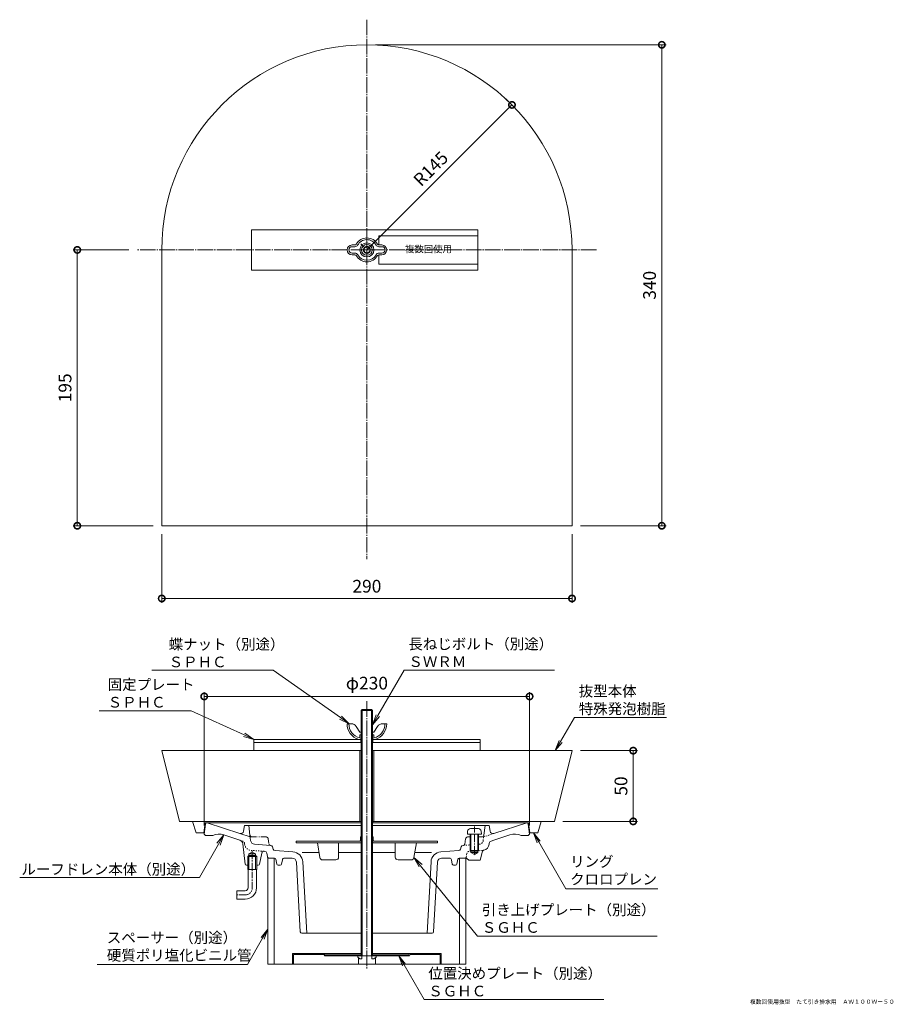
# Model space of a CAD drawing. Units: millimetres. Extents: x -246 to 372, y -315 to 381.
import ezdxf
from ezdxf import colors
from ezdxf.entities.mleader import LeaderData, LeaderLine
from ezdxf.math import Vec2, Vec3

# ---------------------------------------------------------------- set-up
doc = ezdxf.new("R2010")
doc.units = ezdxf.units.MM
for name, pattern in [('2点鎖線（断面）', [6.773333, 3.386667, -0.846667, 0.423333, -0.846667, 0.423333, -0.846667]), ('中心線（短）', [6.773333, 4.233333, -0.846667, 0.846667, -0.846667]), ('中心線（長）', [13.546667, 11.006667, -0.846667, 0.846667, -0.846667]), ('点線（標準）', [1.693333, 0.846667, -0.846667])]:
    doc.linetypes.add(name, pattern=pattern)
for name, color, linetype in [('(K)スペーサー', 4, 'Continuous'), ('(K)リング', 6, 'Continuous'), ('(K)ルーフドレン本体', 3, 'Continuous'), ('(K)位置決めプレート', 3, 'Continuous'), ('(K)固定プレート', 6, 'Continuous'), ('(K)引き上げプレート', 2, 'Continuous'), ('(K)抜型本体', 4, 'Continuous'), ('(K)蝶ナット', 2, 'Continuous'), ('(K)長ねじボルト', 6, 'Continuous')]:
    doc.layers.add(name, color=color, linetype=linetype)
for name, color, linetype, lineweight in [('(K)寸法', 7, 'Continuous', 9), ('(K)引出線', 7, 'Continuous', 9), ('(K)文字', 2, 'Continuous', 9)]:
    doc.layers.add(name, color=color, linetype=linetype, lineweight=lineweight)
doc.styles.add('(K)MSゴシック', font='MS Gothic.ttf')
doc.styles.add('文字_異尺度_H2.5', font='MS Gothic.ttf', dxfattribs={"height": 2.5})
doc.styles.add('文字_異尺度_H3.0', font='MS Gothic.ttf', dxfattribs={"height": 3})
doc.dimstyles.new('KAD-1', dxfattribs={"dimtxt": 3, "dimasz": 3, "dimexe": 1, "dimexo": 2, "dimgap": 1, "dimtad": 1, "dimdec": 1, "dimdsep": 46, "dimtxsty": '(K)MSゴシック', "dimblk": 'DOTSMALL', "dimcen": 0, "dimclrd": 7, "dimclre": 256, "dimclrt": 2, "dimadec": 1, "dimazin": 2, "dimtfac": 1, "dimtdec": 1, "dimtmove": 0, "dimatfit": 3, "dimldrblk": 'DOTSMALL', "dimfxl": 1, "dimtfill": 1, "dimlwd": 9, "dimlwe": -1, "dimarcsym": 0})

# ---------------------------------------------------------------- blocks, each defined once
blk = doc.blocks.new('_DotSmall')
at = {"color": 0, "linetype": 'ByBlock', "const_width": 0.5}
blk.add_lwpolyline([(-0.0625, 0, 1), (0.0625, 0, 1)], format="xyb", close=True, dxfattribs=at)
blk = doc.blocks.new('*D19')
at = {"layer": '(K)寸法', "transparency": 16777216}
for p, q in [((5.66, 363.3), (211.13, 363.3)), ((150.66, 23.3), (211.13, 23.3))]:
    blk.add_line(p, q, dxfattribs=at)
at = {"layer": '(K)寸法', "color": 7, "lineweight": 9, "transparency": 16777216}
blk.add_line((208.13, 363.3), (208.13, 23.3), dxfattribs=at)
at = {"layer": 'Defpoints', "color": 0, "transparency": 16777216}
for p in [(-0.34, 363.3), (144.66, 23.3), (208.13, 23.3)]:
    blk.add_point(p, dxfattribs=at)
at = {"layer": '(K)寸法', "color": 7, "lineweight": 9, "transparency": 16777216, "xscale": 9, "yscale": 9, "zscale": 9}
for p, rotation in [((208.13, 363.3), 90), ((208.13, 23.3), 270)]:
    blk.add_blockref('_DotSmall', p, dxfattribs=dict(at, rotation=rotation))
at = {"layer": '(K)寸法', "color": 2, "lineweight": 9, "transparency": 16777216, "insert": (200.63, 193.3), "char_height": 9, "attachment_point": 5, "rotation": 90, "style": '(K)MSゴシック', "bg_fill": 3, "box_fill_scale": 1.1, "bg_fill_color": 256, "bg_fill_true_color": 13158600, "bg_fill_transparency": 0}
blk.add_mtext('340', dxfattribs=at)
blk = doc.blocks.new('*D20')
at = {"layer": '(K)寸法', "transparency": 16777216}
for p, q in [((-168.55, 218.3), (-208.06, 218.3)), ((-151.34, 23.3), (-208.06, 23.3))]:
    blk.add_line(p, q, dxfattribs=at)
at = {"layer": '(K)寸法', "color": 7, "lineweight": 9, "transparency": 16777216}
blk.add_line((-205.06, 218.3), (-205.06, 23.3), dxfattribs=at)
at = {"layer": 'Defpoints', "color": 0, "transparency": 16777216}
for p in [(-162.55, 218.3), (-205.06, 23.3), (-145.34, 23.3)]:
    blk.add_point(p, dxfattribs=at)
at = {"layer": '(K)寸法', "color": 7, "lineweight": 9, "transparency": 16777216, "xscale": 9, "yscale": 9, "zscale": 9}
for p, rotation in [((-205.06, 218.3), 90), ((-205.06, 23.3), 270)]:
    blk.add_blockref('_DotSmall', p, dxfattribs=dict(at, rotation=rotation))
at = {"layer": '(K)寸法', "color": 2, "lineweight": 9, "transparency": 16777216, "insert": (-212.56, 120.8), "char_height": 9, "attachment_point": 5, "rotation": 90, "style": '(K)MSゴシック', "bg_fill": 3, "box_fill_scale": 1.1, "bg_fill_color": 256, "bg_fill_true_color": 13158600, "bg_fill_transparency": 0}
blk.add_mtext('195', dxfattribs=at)
blk = doc.blocks.new('*D21')
at = {"layer": '(K)寸法', "transparency": 16777216}
for p, q in [((-145.34, 17.3), (-145.34, -31.1)), ((144.66, 17.3), (144.66, -31.1))]:
    blk.add_line(p, q, dxfattribs=at)
at = {"layer": '(K)寸法', "color": 7, "lineweight": 9, "transparency": 16777216}
blk.add_line((144.66, -28.1), (-145.34, -28.1), dxfattribs=at)
at = {"layer": 'Defpoints', "color": 0, "transparency": 16777216}
for p in [(-145.34, 23.3), (144.66, 23.3), (-145.34, -28.1)]:
    blk.add_point(p, dxfattribs=at)
at = {"layer": '(K)寸法', "color": 7, "lineweight": 9, "transparency": 16777216, "xscale": 9, "yscale": 9, "zscale": 9, "rotation": 180}
blk.add_blockref('_DotSmall', (-145.34, -28.1), dxfattribs=at)
at = {"layer": '(K)寸法', "color": 7, "lineweight": 9, "transparency": 16777216, "xscale": 9, "yscale": 9, "zscale": 9}
blk.add_blockref('_DotSmall', (144.66, -28.1), dxfattribs=at)
at = {"layer": '(K)寸法', "color": 2, "lineweight": 9, "transparency": 16777216, "insert": (-0.34, -20.6), "char_height": 9, "attachment_point": 5, "style": '(K)MSゴシック', "bg_fill": 3, "box_fill_scale": 1.1, "bg_fill_color": 256, "bg_fill_true_color": 13158600, "bg_fill_transparency": 0}
blk.add_mtext('290', dxfattribs=at)
blk = doc.blocks.new('*D22')
at = {"layer": '(K)寸法', "color": 7, "lineweight": 9, "transparency": 16777216}
blk.add_line((-0.34, 218.3), (102.19, 320.83), dxfattribs=at)
at = {"layer": '(K)寸法', "transparency": 16777216}
for p, q in [((97.95, 325.07), (100.07, 322.95)), ((-4.59, 222.54), (-2.46, 220.42))]:
    blk.add_line(p, q, dxfattribs=at)
at = {"layer": 'Defpoints', "color": 0, "transparency": 16777216}
for p in [(102.19, 320.83), (102.19, 320.83), (-0.34, 218.3)]:
    blk.add_point(p, dxfattribs=at)
at = {"layer": '(K)寸法', "color": 7, "lineweight": 9, "transparency": 16777216, "xscale": 9, "yscale": 9, "zscale": 9}
for p, rotation in [((102.19, 320.83), 45.0000415314713), ((-0.34, 218.3), 225.0000415314713)]:
    blk.add_blockref('_DotSmall', p, dxfattribs=dict(at, rotation=rotation))
at = {"layer": '(K)寸法', "color": 2, "lineweight": 9, "transparency": 16777216, "insert": (45.62, 274.87), "char_height": 9, "attachment_point": 5, "rotation": 45.00004, "style": '(K)MSゴシック', "bg_fill": 3, "box_fill_scale": 1.1, "bg_fill_color": 256, "bg_fill_true_color": 13158600, "bg_fill_transparency": 0}
blk.add_mtext('R145', dxfattribs=at)
blk = doc.blocks.new('*D23')
at = {"layer": '(K)寸法', "transparency": 16777216}
for p, q in [((150.66, -135.69), (190.93, -135.69)), ((138.16, -185.69), (190.93, -185.69))]:
    blk.add_line(p, q, dxfattribs=at)
at = {"layer": '(K)寸法', "color": 7, "lineweight": 9, "transparency": 16777216}
blk.add_line((187.93, -135.69), (187.93, -185.69), dxfattribs=at)
at = {"layer": 'Defpoints', "color": 0, "transparency": 16777216}
for p in [(144.66, -135.69), (132.16, -185.69), (187.93, -185.69)]:
    blk.add_point(p, dxfattribs=at)
at = {"layer": '(K)寸法', "color": 7, "lineweight": 9, "transparency": 16777216, "xscale": 9, "yscale": 9, "zscale": 9}
for p, rotation in [((187.93, -135.69), 90), ((187.93, -185.69), 270)]:
    blk.add_blockref('_DotSmall', p, dxfattribs=dict(at, rotation=rotation))
at = {"layer": '(K)寸法', "color": 2, "lineweight": 9, "transparency": 16777216, "insert": (180.43, -160.69), "char_height": 9, "attachment_point": 5, "rotation": 90, "style": '(K)MSゴシック', "bg_fill": 3, "box_fill_scale": 1.1, "bg_fill_color": 256, "bg_fill_true_color": 13158600, "bg_fill_transparency": 0}
blk.add_mtext('50', dxfattribs=at)
blk = doc.blocks.new('*D24')
at = {"layer": '(K)寸法', "transparency": 16777216}
for p, q in [((-115.34, -188.69), (-115.34, -94.35)), ((114.66, -188.69), (114.66, -94.35))]:
    blk.add_line(p, q, dxfattribs=at)
at = {"layer": '(K)寸法', "color": 7, "lineweight": 9, "transparency": 16777216}
blk.add_line((-115.34, -97.35), (114.66, -97.35), dxfattribs=at)
at = {"layer": 'Defpoints', "color": 0, "transparency": 16777216}
for p in [(114.66, -97.35), (-115.34, -194.69), (114.66, -194.69)]:
    blk.add_point(p, dxfattribs=at)
at = {"layer": '(K)寸法', "color": 7, "lineweight": 9, "transparency": 16777216, "xscale": 9, "yscale": 9, "zscale": 9, "rotation": 180}
blk.add_blockref('_DotSmall', (-115.34, -97.35), dxfattribs=at)
at = {"layer": '(K)寸法', "color": 7, "lineweight": 9, "transparency": 16777216, "xscale": 9, "yscale": 9, "zscale": 9}
blk.add_blockref('_DotSmall', (114.66, -97.35), dxfattribs=at)
at = {"layer": '(K)寸法', "color": 2, "lineweight": 9, "transparency": 16777216, "insert": (-0.34, -89.11), "char_height": 9, "attachment_point": 5, "style": '(K)MSゴシック', "bg_fill": 3, "box_fill_scale": 1.1, "bg_fill_color": 256, "bg_fill_true_color": 13158600, "bg_fill_transparency": 0}
blk.add_mtext('φ230', dxfattribs=at)
blk = doc.blocks.new('_Open')
at = {"color": 0, "linetype": 'ByBlock', "lineweight": -2}
for p, q in [((-1, 0.167), (0, 0)), ((-1, -0.167), (0, 0)), ((0, 0), (-1, 0))]:
    blk.add_line(p, q, dxfattribs=at)

msp = doc.modelspace()

# ---------------------------------------------------------------- linework, layer by layer
at = {"layer": '(K)スペーサー', "color": 4, "linetype": 'Continuous', "lineweight": 9}
for p, q in [((-70.34, -211.69), (-69.52, -211.69)), ((-70.34, -211.69), (-70.34, -286.69)), ((-65.84, -211.69), (-65.84, -286.69)), ((65.16, -211.69), (65.16, -286.69)), ((69.66, -211.69), (68.85, -211.69)), ((69.66, -211.69), (69.66, -286.69)), ((-70.34, -286.69), (69.66, -286.69))]:
    msp.add_line(p, q, dxfattribs=at)
at = {"layer": '(K)リング', "color": 6, "linetype": 'Continuous', "lineweight": 9}
for p, q in [((-123.59, -185.69), (-121.09, -193.69)), ((-4.34, -185.69), (-123.59, -185.69)), ((-115.59, -193.69), (-114.59, -186.69)), ((-4.34, -186.69), (-114.59, -186.69)), ((-4.44, -185.69), (-4.44, -186.69)), ((-4.44, -185.69), (-4.44, -186.69)), ((122.91, -185.69), (3.66, -185.69)), ((113.91, -186.69), (3.66, -186.69)), ((3.76, -185.69), (3.76, -186.69)), ((3.76, -185.69), (3.76, -186.69)), ((114.91, -193.69), (113.91, -186.69)), ((122.91, -185.69), (120.41, -193.69)), ((-121.09, -193.69), (-115.59, -193.69)), ((120.41, -193.69), (114.91, -193.69))]:
    msp.add_line(p, q, dxfattribs=at)
at = {"layer": '(K)ルーフドレン本体', "color": 3, "linetype": '中心線（長）', "lineweight": 9}
msp.add_line((-0.34, -100.81), (-0.34, -290.41), dxfattribs=at)
at = {"layer": '(K)ルーフドレン本体', "color": 3, "linetype": 'Continuous', "lineweight": 9}
for p, q in [((-114.45, -187.57), (-115.34, -194.69)), ((-113.46, -186.69), (-4.34, -186.69)), ((-90.07, -194.26), (-113.34, -186.69)), ((3.66, -186.69), (71.18, -186.69)), ((112.77, -186.69), (80.13, -186.69)), ((89.38, -194.26), (112.66, -186.69)), ((113.77, -187.57), (114.66, -194.69)), ((-115.34, -194.69), (-114.34, -195.69)), ((-82.87, -196.59), (-90.07, -194.26)), ((-86.84, -188.69), (-87.47, -192.67)), ((-83.84, -188.69), (-86.84, -188.69)), ((-83.02, -195.38), (-83.84, -188.69)), ((-4.34, -188.69), (-83.84, -188.69)), ((83.16, -188.69), (3.66, -188.69)), ((82.34, -195.38), (83.16, -188.69)), ((83.16, -188.69), (86.16, -188.69)), ((86.16, -188.69), (86.79, -192.67)), ((114.66, -194.69), (113.66, -195.69)), ((-109.34, -195.69), (-114.34, -195.69)), ((-90.17, -198.95), (-101.47, -195.28)), ((-88.12, -201.46), (-86.45, -215.81)), ((-82.55, -199.24), (-83.02, -195.38)), ((69.45, -197.94), (68.79, -201.82)), ((70.87, -196.69), (72.66, -196.69)), ((70.92, -196.69), (72.66, -196.69)), ((78.66, -196.69), (80.85, -196.69)), ((78.66, -196.69), (80.85, -196.69)), ((78.66, -201.23), (78.66, -206.19)), ((86.08, -201.83), (86.15, -201.25)), ((87.52, -199.59), (89.49, -198.95)), ((89.49, -198.95), (100.79, -195.28)), ((108.66, -195.69), (113.66, -195.69)), ((-83.7, -208.69), (-81.34, -207.33)), ((-83.7, -219.69), (-83.7, -208.69)), ((-78.98, -208.69), (-83.7, -208.69)), ((-78.98, -208.69), (-81.34, -207.33)), ((-68.56, -202.65), (-79.78, -201.87)), ((-78.98, -219.69), (-78.98, -208.69)), ((-76.18, -215.89), (-74.6, -208.05)), ((-73.03, -206.85), (-72.47, -206.89)), ((-71.11, -208.07), (-70.34, -211.69)), ((-68.39, -202.66), (-68.56, -202.65)), ((-67.06, -203.75), (-66.63, -205.26)), ((-52.65, -207.23), (-65.29, -206.35)), ((-34.21, -207.69), (-46.06, -207.69)), ((-4.34, -207.69), (-20.34, -207.69)), ((3.66, -207.69), (19.66, -207.69)), ((33.52, -207.69), (45.38, -207.69)), ((51.97, -207.23), (64.61, -206.35)), ((66.37, -203.75), (65.94, -205.26)), ((67.71, -202.66), (67.87, -202.65)), ((72.66, -206.19), (72.66, -206.69)), ((72.66, -206.69), (73.16, -206.69)), ((73.16, -206.69), (73.16, -207.69)), ((73.16, -207.69), (78.16, -207.69)), ((73.16, -207.69), (75.66, -209.14)), ((78.16, -207.69), (75.66, -209.14)), ((78.16, -206.69), (78.16, -207.69)), ((79.66, -213.09), (81.48, -206.8)), ((-83.7, -209.69), (-84.52, -210.49)), ((-78.17, -210.49), (-84.52, -210.49)), ((-84.52, -219.69), (-84.52, -210.49)), ((-78.98, -209.69), (-83.7, -209.69)), ((-78.17, -210.49), (-78.98, -209.69)), ((-78.17, -219.69), (-78.17, -210.49)), ((-69.52, -211.69), (-65.79, -211.69)), ((-65.66, -211.69), (-68.98, -211.69)), ((-64.68, -212.5), (-64, -215.89)), ((-60.68, -215.89), (-60.08, -212.9)), ((-53.18, -211.69), (-58.61, -211.69)), ((-47.4, -263.75), (-50.18, -214.52)), ((-45.69, -214.29), (-42.84, -264.69)), ((45, -214.29), (42.15, -264.69)), ((46.71, -263.75), (49.5, -214.52)), ((52.49, -211.69), (57.93, -211.69)), ((60, -215.89), (59.4, -212.9)), ((64, -212.5), (63.32, -215.89)), ((68.85, -211.69), (64.98, -211.69)), ((68.83, -211.69), (65.1, -211.69)), ((68.83, -211.69), (65.1, -211.69)), ((70.27, -211.81), (71.66, -213.09)), ((71.66, -213.09), (79.66, -213.09)), ((-84.52, -216.69), (-85.45, -216.69)), ((-78.17, -219.69), (-84.52, -219.69)), ((-84.34, -232.69), (-84.34, -219.69)), ((-78.34, -232.69), (-78.34, -219.69)), ((-77.16, -216.69), (-78.17, -216.69)), ((-63.02, -216.69), (-61.66, -216.69)), ((62.34, -216.69), (60.98, -216.69)), ((-86.34, -234.69), (-92.34, -234.69)), ((-92.34, -234.69), (-92.34, -240.69)), ((-86.34, -240.69), (-92.34, -240.69)), ((-46.4, -264.69), (-4.34, -264.69)), ((45.71, -264.69), (3.66, -264.69))]:
    msp.add_line(p, q, dxfattribs=at)
at = {"layer": '(K)ルーフドレン本体', "color": 4, "linetype": 'Continuous', "lineweight": 9}
for p, q in [((70.84, -192.62), (70.66, -194.69)), ((70.66, -194.69), (80.66, -194.69)), ((72.66, -194.69), (72.66, -206.19)), ((72.83, -190.79), (78.48, -190.79)), ((73.16, -194.69), (73.16, -206.69)), ((78.16, -194.69), (78.16, -206.69)), ((78.66, -194.69), (78.66, -206.19)), ((80.48, -192.62), (80.66, -194.69)), ((73.16, -206.69), (72.66, -206.19)), ((72.66, -206.19), (78.66, -206.19)), ((73.16, -206.69), (78.16, -206.69)), ((78.66, -206.19), (78.16, -206.69))]:
    msp.add_line(p, q, dxfattribs=at)
at = {"layer": '(K)ルーフドレン本体', "color": 4, "linetype": '中心線（短）', "lineweight": 9}
msp.add_line((75.66, -189.37), (75.66, -209.83), dxfattribs=at)
at = {"layer": '(K)ルーフドレン本体', "color": 3, "linetype": '中心線（短）', "lineweight": 9}
for p, q in [((75.66, -197.56), (75.66, -194.46)), ((-81.34, -232.69), (-81.34, -206.17)), ((-86.34, -237.69), (-93.06, -237.69))]:
    msp.add_line(p, q, dxfattribs=at)
at = {"layer": '(K)ルーフドレン本体', "color": 3, "linetype": '点線（標準）', "lineweight": 9}
for p, q in [((82.19, -196.59), (89.38, -194.26)), ((-88.2, -199.59), (-90.17, -198.95)), ((-86.76, -201.83), (-86.83, -201.25)), ((81.86, -199.24), (82.34, -195.38)), ((-73.03, -206.85), (-82.15, -206.21)), ((67.87, -202.65), (72.66, -202.32)), ((69.83, -210.9), (70.42, -208.07)), ((73.16, -206.79), (71.79, -206.89)), ((78.66, -201.9), (79.09, -201.87)), ((81.46, -206.21), (78.66, -206.41))]:
    msp.add_line(p, q, dxfattribs=at)
at = {"layer": '(K)ルーフドレン本体', "color": 3, "linetype": '2点鎖線（断面）', "lineweight": 9}
for p, q in [((-71.61, -196.69), (-81.53, -196.69)), ((-70.13, -197.94), (-69.47, -201.82))]:
    msp.add_line(p, q, dxfattribs=at)
at = {"layer": '(K)ルーフドレン本体', "color": 3, "linetype": 'Continuous', "lineweight": 9}
for centre, radius, start, end in [((-113.46, -187.69), 1, 90, 172.87573), ((112.77, -187.69), 1, 7.12427, 90), ((-104.87, -205.74), 11, 72.00008, 113.98471), ((-89.45, -192.35), 2, 252.00018, 350.95978), ((88.77, -192.35), 2, 189.04022, 287.99982), ((104.19, -205.74), 11, 66.01529, 107.99992), ((-91.1, -201.81), 3, 6.65373, 72.00012), ((-79.57, -198.87), 3, 187.00038, 266.00034), ((67.8, -201.65), 1, 273.99933, 350.3849), ((70.92, -198.19), 1.5, 90, 170.38539), ((80.85, -195.19), 1.5, 270, 352.99966), ((81.12, -201.22), 5, 282.78596, 353.00336), ((88.13, -201.5), 2, 108.00259, 172.99995), ((-73.13, -208.35), 1.5, 86.00058, 168.61942), ((-72.58, -208.38), 1.5, 11.9458, 86.00067), ((-68.5, -204.16), 1.5, 15.77519, 86), ((-65.19, -204.85), 1.5, 195.77538, 266), ((-53.18, -214.71), 7.5, 3.23978, 85.99998), ((52.49, -214.71), 7.5, 94.00015, 176.76022), ((64.5, -204.85), 1.5, 274, 344.22462), ((67.81, -204.16), 1.5, 93.99998, 164.22479), ((81.12, -201.22), 5, 273.99973, 273.99976), ((82.44, -207.07), 1, 102.78587, 163.81967), ((-69.52, -210.69), 1, 190.82961, 270), ((-65.66, -212.69), 1, 11.30934, 90), ((-58.61, -213.19), 1.5, 90, 168.6902), ((-53.18, -214.69), 3, 3.23991, 90), ((52.49, -214.69), 3, 90, 176.76009), ((57.93, -213.19), 1.5, 11.3098, 90), ((64.98, -212.69), 1, 90, 168.69066), ((68.85, -210.69), 1, 270, 291.81256), ((69.59, -212.55), 1, 47.52872, 111.81258), ((-85.45, -215.69), 1, 186.65373, 270.17696), ((-77.16, -215.69), 1, 270, 348.62086), ((-63.02, -215.69), 1, 191.30914, 270), ((-61.66, -215.69), 1, 270, 348.69086), ((60.98, -215.69), 1, 191.30914, 270), ((62.34, -215.69), 1, 270, 348.69086), ((-86.34, -232.69), 2, 270, 0), ((-86.34, -232.69), 8, 270, 0), ((-46.4, -263.69), 1, 183.23994, 270), ((45.71, -263.69), 1, 270, 356.76004)]:
    msp.add_arc(centre, radius, start, end, dxfattribs=at)
at = {"layer": '(K)ルーフドレン本体', "color": 4, "linetype": 'Continuous', "lineweight": 9}
for centre, start, end in [((72.83, -192.79), 90, 174.99998), ((78.48, -192.79), 5.00002, 90)]:
    msp.add_arc(centre, 2, start, end, dxfattribs=at)
at = {"layer": '(K)ルーフドレン本体', "color": 3, "linetype": '点線（標準）', "lineweight": 9}
for centre, radius, start, end in [((-88.82, -201.5), 2, 7.00005, 71.99741), ((-81.8, -201.22), 5, 187.00348, 266.00027), ((78.89, -198.87), 3, 274, 352.9995), ((71.89, -208.38), 1.5, 93.99933, 168.0542), ((81.12, -201.22), 5, 273.99811, 282.78596), ((68.85, -210.69), 1, 291.81256, 348.05537)]:
    msp.add_arc(centre, radius, start, end, dxfattribs=at)
at = {"layer": '(K)ルーフドレン本体', "color": 3, "linetype": '2点鎖線（断面）', "lineweight": 9}
for centre, radius, start, end in [((-81.53, -195.19), 1.5, 187.00032, 269.99998), ((-71.61, -198.19), 1.5, 9.61461, 90), ((-68.49, -201.65), 1, 189.6151, 266.00067)]:
    msp.add_arc(centre, radius, start, end, dxfattribs=at)
at = {"layer": '(K)ルーフドレン本体', "color": 3, "linetype": '中心線（短）', "lineweight": 9}
msp.add_arc((-86.34, -232.69), 5, 270, 0, dxfattribs=at)
at = {"layer": '(K)位置決めプレート', "color": 3, "linetype": 'Continuous', "lineweight": 9}
for p, q in [((-52.84, -286.69), (-52.84, -279.19)), ((-4.34, -279.19), (-52.84, -279.19)), ((-52.24, -286.69), (-52.24, -279.79)), ((-30.86, -279.79), (-52.24, -279.79)), ((-41.34, -279.79), (-41.34, -279.19)), ((-37.34, -279.79), (-37.34, -279.19)), ((-30.34, -280.69), (-30.86, -279.79)), ((-30, -280.09), (-30.52, -279.19)), ((29.66, -280.69), (-30.34, -280.69)), ((-4.34, -280.09), (-30, -280.09)), ((-4.84, -280.69), (-4.84, -280.09)), ((52.16, -279.19), (3.66, -279.19)), ((29.31, -280.09), (3.66, -280.09)), ((4.16, -280.69), (4.16, -280.09)), ((29.31, -280.09), (29.83, -279.19)), ((29.66, -280.69), (30.18, -279.79)), ((51.56, -279.79), (30.18, -279.79)), ((36.66, -279.79), (36.66, -279.19)), ((40.66, -279.79), (40.66, -279.19)), ((51.56, -286.69), (51.56, -279.79)), ((52.16, -286.69), (52.16, -279.19)), ((-52.24, -286.69), (-52.84, -286.69)), ((52.16, -286.69), (51.56, -286.69))]:
    msp.add_line(p, q, dxfattribs=at)
at = {"layer": '(K)位置決めプレート', "color": 2, "linetype": 'Continuous', "lineweight": 9}
for p, q in [((-6.84, -281.69), (-6.84, -280.69)), ((-6.84, -280.69), (6.16, -280.69)), ((-5.29, -282.96), (-6.84, -281.69)), ((-6.34, -286.69), (-6.34, -282.1)), ((-5.29, -282.96), (-3.95, -282.96)), ((-3.95, -282.96), (-3.95, -280.69)), ((3.26, -282.96), (3.26, -280.69)), ((4.61, -282.96), (3.26, -282.96)), ((4.61, -282.96), (6.16, -281.69)), ((5.66, -286.69), (5.66, -282.1)), ((6.16, -281.69), (6.16, -280.69)), ((5.66, -286.69), (-6.34, -286.69))]:
    msp.add_line(p, q, dxfattribs=at)
at = {"layer": '(K)固定プレート', "color": 6, "linetype": 'Continuous', "lineweight": 9}
for p, q in [((78.17, 232.6), (-81.83, 232.6)), ((-81.83, 204), (-81.83, 232.6)), ((78.17, 204), (78.17, 232.6)), ((78.17, 204), (-81.83, 204)), ((-80.34, -135.69), (-80.34, -127.69)), ((-80.34, -127.69), (-4.34, -127.69)), ((-80.34, -129.99), (-4.34, -129.99)), ((-4.59, -129.99), (-4.59, -127.69)), ((3.66, -127.69), (79.66, -127.69)), ((3.66, -129.99), (79.66, -129.99)), ((3.91, -129.99), (3.91, -127.69)), ((79.66, -135.69), (79.66, -127.69)), ((-80.34, -135.69), (-4.34, -135.69)), ((3.66, -135.69), (79.66, -135.69))]:
    msp.add_line(p, q, dxfattribs=at)
at = {"layer": '(K)固定プレート', "color": 2, "linetype": 'Continuous', "lineweight": 9}
for p, q in [((8.17, 221.8), (8.17, 228.3)), ((78.17, 228.3), (8.17, 228.3)), ((8.17, 208.3), (8.17, 214.8)), ((78.17, 208.3), (8.17, 208.3))]:
    msp.add_line(p, q, dxfattribs=at)
at = {"layer": '(K)引き上げプレート', "color": 2, "linetype": 'Continuous', "lineweight": 9}
for p, q in [((-50.34, -199.69), (-50.34, -200.89)), ((-5.34, -199.69), (-50.34, -199.69)), ((-4.34, -200.89), (-50.34, -200.89)), ((-33.62, -211.22), (-35.34, -200.89)), ((-20.34, -210.89), (-20.34, -200.89)), ((-4.84, -199.19), (-4.84, -196.69)), ((-3.67, -196.69), (-4.84, -196.69)), ((-4.34, -196.69), (-4.34, -200.57)), ((4.16, -196.69), (2.98, -196.69)), ((3.66, -196.69), (3.66, -200.57)), ((49.66, -200.89), (3.66, -200.89)), ((4.16, -199.19), (4.16, -196.69)), ((4.66, -199.69), (49.66, -199.69)), ((19.66, -210.89), (19.66, -200.89)), ((32.94, -211.22), (34.66, -200.89)), ((49.66, -200.89), (49.66, -199.69)), ((-31.65, -212.89), (-22.34, -212.89)), ((30.96, -212.89), (21.66, -212.89))]:
    msp.add_line(p, q, dxfattribs=at)
for centre, radius, start, end in [((-5.34, -199.19), 0.5, 270, 0), ((-5.34, -199.19), 1.7, 270, 350.47098), ((4.66, -199.19), 1.7, 189.53619, 270), ((4.66, -199.19), 0.5, 180, 270), ((-31.65, -210.89), 2, 189.46281, 270), ((-22.34, -210.89), 2, 270, 0), ((21.66, -210.89), 2, 180, 270), ((30.96, -210.89), 2, 270, 350.53719)]:
    msp.add_arc(centre, radius, start, end, dxfattribs=at)
at = {"layer": '(K)抜型本体', "color": 4, "linetype": '中心線（長）', "lineweight": 9}
for p, q in [((-0.34, 381.06), (-0.34, -0.29)), ((161.86, 218.3), (-162.55, 218.3))]:
    msp.add_line(p, q, dxfattribs=at)
at = {"layer": '(K)抜型本体', "color": 4, "linetype": 'Continuous', "lineweight": 9}
for p, q in [((-145.34, 218.3), (-145.34, 23.3)), ((144.66, 218.3), (144.66, 23.3)), ((144.66, 23.3), (-145.34, 23.3)), ((-145.34, -135.69), (-132.84, -185.69)), ((-4.34, -135.69), (-145.34, -135.69)), ((-5.34, -135.69), (-5.34, -185.69)), ((144.66, -135.69), (3.66, -135.69)), ((4.66, -135.69), (4.66, -185.69)), ((132.16, -185.69), (144.66, -135.69)), ((-4.34, -185.69), (-132.84, -185.69)), ((132.16, -185.69), (3.66, -185.69))]:
    msp.add_line(p, q, dxfattribs=at)
msp.add_arc((-0.34, 218.3), 145, 0, 180, dxfattribs=at)
at = {"layer": '(K)蝶ナット', "color": 2, "linetype": 'Continuous', "lineweight": 9}
for p, q in [((-8.82, 221.8), (-10.84, 221.8)), ((-8.82, 220.6), (-10.84, 220.6)), ((-10.84, 216), (-8.82, 216)), ((8.13, 221.8), (10.16, 221.8)), ((8.13, 220.6), (10.16, 220.6)), ((10.16, 216), (8.13, 216)), ((-10.84, 214.8), (-8.82, 214.8)), ((10.16, 214.8), (8.13, 214.8)), ((-11.33, -116.69), (-14.34, -116.69)), ((10.65, -116.69), (13.66, -116.69)), ((-7.95, -118.56), (-5.34, -122.69)), ((-5.34, -122.69), (-4.34, -122.69)), ((-5.34, -124.59), (-5.34, -126.49)), ((-5.34, -124.59), (-3.67, -124.59)), ((2.98, -124.59), (4.66, -124.59)), ((3.66, -122.69), (4.66, -122.69)), ((7.26, -118.56), (4.66, -122.69)), ((4.66, -124.59), (4.66, -126.49)), ((-4.34, -127.69), (-6.14, -127.69)), ((5.46, -127.69), (3.66, -127.69))]:
    msp.add_line(p, q, dxfattribs=at)
msp.add_circle((-0.34, 218.3), 5, dxfattribs=at)
for centre, radius, start, end in [((-0.34, 218.3), 8.5, 28.02754, 151.97244), ((-0.34, 218.3), 7.3, 28.02754, 153.56662), ((-10.84, 218.3), 3.5, 90, 270), ((-10.84, 218.3), 2.3, 90, 270), ((-8.82, 223), 1.2, 270, 323.96806), ((-8.82, 223), 2.4, 270, 323.96806), ((-8.82, 213.6), 2.4, 32.02982, 90), ((8.13, 223), 2.4, 212.0298, 270), ((8.13, 213.6), 2.4, 90, 147.97018), ((8.13, 223), 1.2, 216.03194, 270), ((10.16, 218.3), 3.5, 270, 90), ((10.16, 218.3), 2.3, 270, 90), ((-8.82, 213.6), 1.2, 36.03194, 90), ((-0.34, 218.3), 8.5, 208.02756, 331.97244), ((-0.34, 218.3), 7.3, 208.02756, 331.97244), ((8.13, 213.6), 1.2, 90, 143.96806), ((-2.82, -116.66), 11.52, 180.17361, 253.23207), ((-2.82, -116.66), 10.32, 180.17361, 255.40904), ((-11.33, -120.69), 4, 32.21649, 90), ((2.13, -116.66), 10.32, 284.59094, 359.82637), ((2.13, -116.66), 11.52, 286.76791, 359.82637), ((10.65, -120.69), 4, 90, 147.78351), ((-5.54, -126.49), 0.2, 308.26572, 0), ((-5.34, -126.49), 1.2, 270, 326.44362), ((4.66, -126.49), 1.2, 213.5567, 270), ((4.86, -126.49), 0.2, 180, 231.73428)]:
    msp.add_arc(centre, radius, start, end, dxfattribs=at)
at = {"layer": '(K)長ねじボルト', "color": 6, "linetype": 'Continuous', "lineweight": 9}
for p, q in [((-4.34, -107.37), (-3.67, -106.69)), ((3.66, -107.37), (-4.34, -107.37)), ((-4.34, -107.37), (-4.34, -280.69)), ((-3.67, -106.69), (2.98, -106.69)), ((-3.67, -106.69), (-3.67, -280.69)), ((2.98, -106.69), (3.66, -107.37)), ((2.98, -106.69), (2.98, -280.69)), ((3.66, -107.37), (3.66, -280.69))]:
    msp.add_line(p, q, dxfattribs=at)
msp.add_circle((-0.34, 218.3), 3.8, dxfattribs=at)

# ---------------------------------------------------------------- texts
at = {"layer": '(K)文字', "linetype": 'Continuous', "lineweight": 9, "insert": (319.02, -313.15), "char_height": 3, "width": 97.2597, "attachment_point": 5, "line_spacing_factor": 0.8, "style": '文字_異尺度_H3.0'}
msp.add_mtext('\\pxql;複数回使用抜型\u3000たて引き排水用\u3000ＡＷ１００Ｗ－５０', dxfattribs=at)

# ---------------------------------------------------------------- leaders
at = {"layer": '(K)引出線', "lineweight": 9}
ml = msp.add_multileader_mtext('Standard', dxfattribs=at)
ml.set_content('引き上げプレート（別途）\\PＳＧＨＣ', color=256, style='文字_異尺度_H2.5')
ml.set_leader_properties(color=7, linetype='Continuous', lineweight=9)
ml.set_arrow_properties(name='OPEN')
ml.build(insert=Vec2(0, 0))
ml.multileader.update_dxf_attribs({"has_dogleg": 0, "text_left_attachment_type": 5, "text_right_attachment_type": 5, "arrow_head_size": 7.5, "scale": 3})
ctx = ml.context
ctx.base_point, ctx.scale, ctx.char_height, ctx.arrow_head_size, ctx.landing_gap_size, ctx.plane_origin = Vec3(77.87, -266.72), 3, 7.5, 7.5, 3, Vec3(40.96, -202.79)
ctx.left_attachment, ctx.right_attachment = 5, 5
notes = []
notes.append((ctx, [(0, (1, 1, 0), (53.87, -266.72), (1, 0), 24, [(0, [(32.94, -211.22)], 0, [])])]))
ctx.mtext.insert, ctx.mtext.flow_direction = Vec3(80.87, -244.42), 5
ml = msp.add_multileader_mtext('Standard', dxfattribs=at)
ml.set_content('スペーサー（別途）\\P硬質ポリ塩化ビニル管', color=256, style='文字_異尺度_H2.5')
ml.set_leader_properties(color=7, linetype='Continuous', lineweight=9)
ml.set_arrow_properties(name='OPEN')
ml.build(insert=Vec2(0, 0))
ml.multileader.update_dxf_attribs({"has_dogleg": 0, "text_left_attachment_type": 5, "text_right_attachment_type": 5, "arrow_head_size": 7.5, "scale": 3})
ctx = ml.context
ctx.base_point, ctx.scale, ctx.char_height, ctx.arrow_head_size, ctx.landing_gap_size, ctx.plane_origin = Vec3(-187.21, -286.8), 3, 7.5, 7.5, 3, Vec3(-70.34, -261.8)
ctx.left_attachment, ctx.right_attachment = 5, 5
notes.append((ctx, [(0, (1, 1, 0), (-60.78, -286.8), (-1, 0), 24, [(0, [(-70.34, -261.8)], 0, [])])]))
ctx.mtext.insert, ctx.mtext.flow_direction = Vec3(-184.21, -264.12), 5
ml = msp.add_multileader_mtext('Standard', dxfattribs=at)
ml.set_content('位置決めプレート（別途）\\PＳＧＨＣ', color=256, style='文字_異尺度_H2.5')
ml.set_leader_properties(color=7, linetype='Continuous', lineweight=9)
ml.set_arrow_properties(name='OPEN')
ml.build(insert=Vec2(0, 0))
ml.multileader.update_dxf_attribs({"has_dogleg": 0, "text_left_attachment_type": 5, "text_right_attachment_type": 5, "arrow_head_size": 7.5, "scale": 3})
ctx = ml.context
ctx.base_point, ctx.scale, ctx.char_height, ctx.arrow_head_size, ctx.landing_gap_size, ctx.plane_origin = Vec3(40.06, -311.69), 3, 7.5, 7.5, 3, Vec3(22.16, -280.69)
ctx.left_attachment, ctx.right_attachment = 5, 5
notes.append((ctx, [(0, (1, 1, 0), (16.06, -311.69), (1, 0), 24, [(0, [(22.16, -280.69)], 0, [])])]))
ctx.mtext.insert, ctx.mtext.flow_direction = Vec3(43.06, -289.39), 5
for ctx, leaders in notes:
    for number, flags, end, landing, length, lines in leaders:
        leader = LeaderData()
        leader.index, (leader.has_last_leader_line, leader.has_dogleg_vector, leader.attachment_direction) = number, flags
        leader.last_leader_point, leader.dogleg_vector, leader.dogleg_length = Vec3(end), Vec3(landing), length
        for number, points, colour, breaks in lines:
            line = LeaderLine()
            line.index, line.vertices, line.color, line.breaks = number, Vec3.list(points), colors.encode_raw_color(colour), breaks
            leader.lines.append(line)
        ctx.leaders.append(leader)

# ---------------------------------------------------------------- next in the draw order: dimensions: what is measured, and where the dimension line sits
at = {"layer": '(K)寸法', "lineweight": 9}
for base, p1, p2, picture, middle in [((208.13, 23.3), (-0.34, 363.3), (144.66, 23.3), '*D19', (200.63, 193.3)), ((-205.06, 23.3), (-162.55, 218.3), (-145.34, 23.3), '*D20', (-212.56, 120.8)), ((187.93, -185.69), (144.66, -135.69), (132.16, -185.69), '*D23', (180.43, -160.69))]:
    dim = msp.add_linear_dim(base=base, p1=p1, p2=p2, angle=90, dimstyle='KAD-1', dxfattribs=at)
    dim.commit()
    dim.dimension.update_dxf_attribs({"geometry": picture, "text_midpoint": middle})
dim = msp.add_linear_dim(base=(114.66, -97.35), p1=(-115.34, -194.69), p2=(114.66, -194.69), text='φ<>', dimstyle='KAD-1', dxfattribs=at)
dim.commit()
dim.dimension.update_dxf_attribs({"geometry": '*D24', "text_midpoint": (-0.34, -89.11)})

# ---------------------------------------------------------------- next in the draw order: dimensions: what is measured, and where the dimension line sits
dim = msp.add_aligned_dim(p1=(-0.34, 218.3), p2=(102.19, 320.83), distance=0, text='R<>', dimstyle='KAD-1', dxfattribs=at)
dim.commit()
dim.dimension.update_dxf_attribs({"geometry": '*D22', "text_midpoint": (45.62, 274.87)})
dim = msp.add_linear_dim(base=(-145.34, -28.1), p1=(144.66, 23.3), p2=(-145.34, 23.3), dimstyle='KAD-1', dxfattribs=at)
dim.commit()
dim.dimension.update_dxf_attribs({"geometry": '*D21', "text_midpoint": (-0.34, -20.6)})

# ---------------------------------------------------------------- next in the draw order: leaders
at = {"layer": '(K)引出線', "lineweight": 9}
ml = msp.add_multileader_mtext('Standard', dxfattribs=at)
ml.set_content('蝶ナット（別途）\\PＳＰＨＣ', color=256, style='文字_異尺度_H2.5')
ml.set_leader_properties(color=7, linetype='Continuous', lineweight=9)
ml.set_arrow_properties(name='OPEN')
ml.build(insert=Vec2(0, 0))
ml.multileader.update_dxf_attribs({"has_dogleg": 0, "text_left_attachment_type": 5, "text_right_attachment_type": 5, "arrow_head_size": 7.5, "scale": 3})
ctx = ml.context
ctx.base_point, ctx.scale, ctx.char_height, ctx.arrow_head_size, ctx.landing_gap_size, ctx.plane_origin = Vec3(-143.47, -78.68), 3, 7.5, 7.5, 3, Vec3(-12.84, -136.69)
ctx.left_attachment, ctx.right_attachment = 5, 5
notes = []
notes.append((ctx, [(0, (1, 1, 0), (-42.58, -78.68), (-1, 0), 24, [(0, [(-12.84, -116.69)], 0, [])])]))
ctx.mtext.insert, ctx.mtext.flow_direction = Vec3(-140.47, -56.72), 5
ml = msp.add_multileader_mtext('Standard', dxfattribs=at)
ml.set_content('長ねじボルト（別途）\\PＳＷＲＭ', color=256, style='文字_異尺度_H2.5')
ml.set_leader_properties(color=7, linetype='Continuous', lineweight=9)
ml.set_arrow_properties(name='OPEN')
ml.build(insert=Vec2(0, 0))
ml.multileader.update_dxf_attribs({"has_dogleg": 0, "text_left_attachment_type": 5, "text_right_attachment_type": 5, "arrow_head_size": 7.5, "scale": 3})
ctx = ml.context
ctx.base_point, ctx.scale, ctx.char_height, ctx.arrow_head_size, ctx.landing_gap_size, ctx.plane_origin = Vec3(26, -78.68), 3, 7.5, 7.5, 3, Vec3(3.66, -117.37)
ctx.left_attachment, ctx.right_attachment = 5, 5
notes.append((ctx, [(0, (1, 1, 0), (2, -78.68), (1, 0), 24, [(0, [(3.66, -117.37)], 0, [])])]))
ctx.mtext.insert, ctx.mtext.flow_direction = Vec3(29, -56.53), 5
ml = msp.add_multileader_mtext('Standard', dxfattribs=at)
ml.set_content('固定プレート\\PＳＰＨＣ', color=256, style='文字_異尺度_H2.5')
ml.set_leader_properties(color=7, linetype='Continuous', lineweight=9)
ml.set_arrow_properties(name='OPEN')
ml.build(insert=Vec2(0, 0))
ml.multileader.update_dxf_attribs({"has_dogleg": 0, "text_left_attachment_type": 5, "text_right_attachment_type": 5, "arrow_head_size": 7.5, "scale": 3})
ctx = ml.context
ctx.base_point, ctx.scale, ctx.char_height, ctx.arrow_head_size, ctx.landing_gap_size, ctx.plane_origin = Vec3(-186.58, -107.51), 3, 7.5, 7.5, 3, Vec3(-105.34, -140.69)
ctx.left_attachment, ctx.right_attachment = 5, 5
notes.append((ctx, [(0, (1, 1, 0), (-100.5, -107.51), (-1, 0), 24, [(0, [(-80.34, -127.69)], 0, [])])]))
ctx.mtext.insert, ctx.mtext.flow_direction = Vec3(-183.58, -85.21), 5
ml = msp.add_multileader_mtext('Standard', dxfattribs=at)
ml.set_content('抜型本体\\P特殊発泡樹脂', color=256, style='文字_異尺度_H2.5')
ml.set_leader_properties(color=7, linetype='Continuous', lineweight=9)
ml.set_arrow_properties(name='OPEN')
ml.build(insert=Vec2(0, 0))
ml.multileader.update_dxf_attribs({"has_dogleg": 0, "text_left_attachment_type": 5, "text_right_attachment_type": 5, "arrow_head_size": 7.5, "scale": 3})
ctx = ml.context
ctx.base_point, ctx.scale, ctx.char_height, ctx.arrow_head_size, ctx.landing_gap_size, ctx.plane_origin = Vec3(146.41, -112.16), 3, 7.5, 7.5, 3, Vec3(124.16, -150.69)
ctx.left_attachment, ctx.right_attachment = 5, 5
notes.append((ctx, [(0, (1, 1, 0), (122.41, -112.16), (1, 0), 24, [(0, [(132.82, -135.69)], 0, [])])]))
ctx.mtext.insert, ctx.mtext.flow_direction = Vec3(149.41, -89.82), 5
ml = msp.add_multileader_mtext('Standard', dxfattribs=at)
ml.set_content('リング\\Pクロロプレン', color=256, style='文字_異尺度_H2.5')
ml.set_leader_properties(color=7, linetype='Continuous', lineweight=9)
ml.set_arrow_properties(name='OPEN')
ml.build(insert=Vec2(0, 0))
ml.multileader.update_dxf_attribs({"has_dogleg": 0, "text_left_attachment_type": 5, "text_right_attachment_type": 5, "arrow_head_size": 7.5, "scale": 3})
ctx = ml.context
ctx.base_point, ctx.scale, ctx.char_height, ctx.arrow_head_size, ctx.landing_gap_size, ctx.plane_origin = Vec3(140.31, -233.37), 3, 7.5, 7.5, 3, Vec3(117.41, -193.69)
ctx.left_attachment, ctx.right_attachment = 5, 5
notes.append((ctx, [(0, (1, 1, 0), (116.31, -233.37), (1, 0), 24, [(0, [(117.41, -193.69)], 0, [])])]))
ctx.mtext.insert, ctx.mtext.flow_direction = Vec3(143.31, -210.31), 5
ml = msp.add_multileader_mtext('Standard', dxfattribs=at)
ml.set_content('ルーフドレン本体（別途）', color=256, style='文字_異尺度_H2.5')
ml.set_leader_properties(color=7, linetype='Continuous', lineweight=9)
ml.set_arrow_properties(name='OPEN')
ml.build(insert=Vec2(0, 0))
ml.multileader.update_dxf_attribs({"has_dogleg": 0, "text_left_attachment_type": 5, "text_right_attachment_type": 5, "arrow_head_size": 7.5, "scale": 3})
ctx = ml.context
ctx.base_point, ctx.scale, ctx.char_height, ctx.arrow_head_size, ctx.landing_gap_size, ctx.plane_origin = Vec3(-234.45, -225.24), 3, 7.5, 7.5, 3, Vec3(-101.47, -195.28)
ctx.left_attachment, ctx.right_attachment, ctx.text_align_type = 5, 5, 2
notes.append((ctx, [(0, (1, 1, 0), (-94.77, -225.24), (-1, 0), 24, [(0, [(-101.47, -195.28)], 0, [])])]))
ctx.mtext.insert, ctx.mtext.alignment, ctx.mtext.flow_direction = Vec3(-121.77, -215.78), 3, 5
for ctx, leaders in notes:
    for number, flags, end, landing, length, lines in leaders:
        leader = LeaderData()
        leader.index, (leader.has_last_leader_line, leader.has_dogleg_vector, leader.attachment_direction) = number, flags
        leader.last_leader_point, leader.dogleg_vector, leader.dogleg_length = Vec3(end), Vec3(landing), length
        for number, points, colour, breaks in lines:
            line = LeaderLine()
            line.index, line.vertices, line.color, line.breaks = number, Vec3.list(points), colors.encode_raw_color(colour), breaks
            leader.lines.append(line)
        ctx.leaders.append(leader)

# ---------------------------------------------------------------- next in the draw order: texts
at = {"layer": '(K)固定プレート', "lineweight": 9, "insert": (43.17, 218.3), "char_height": 4.875, "width": 32.5688, "attachment_point": 5, "style": '文字_異尺度_H2.5'}
msp.add_mtext('複数回使用', dxfattribs=at)

doc.saveas('drawing.dxf')
